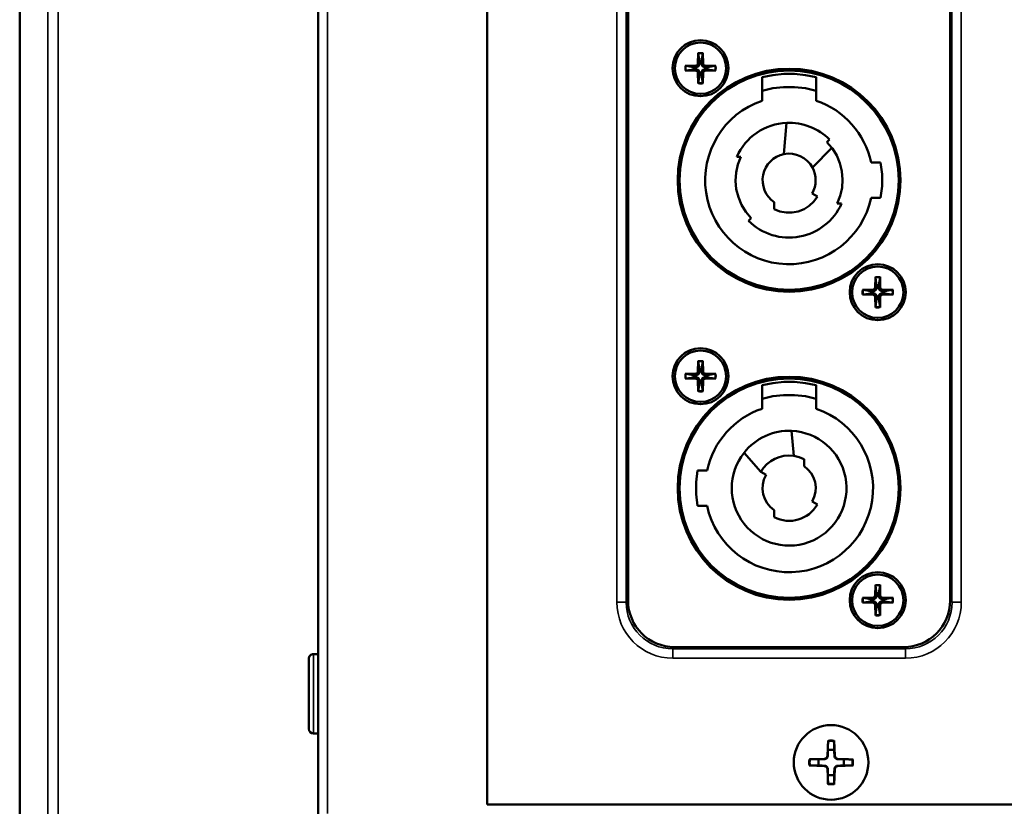
# Model space of a CAD drawing. Units: millimetres. Extents: x 0 to 3364, y 0 to 2376.
# Drawn here: x 2587 to 2692, y 1036 to 1120 of the extents above; entities that cross this region are included whole.
import ezdxf

# ---------------------------------------------------------------- set-up
doc = ezdxf.new("R2010")
doc.units = ezdxf.units.MM
doc.header["$LTSCALE"] = 4
doc.layers.add('Visibile (ISO)', color=7, linetype='Continuous', lineweight=50)
doc.layers.add('Visibile sottile (ISO)', color=7, linetype='Continuous', lineweight=35)

msp = doc.modelspace()

# ---------------------------------------------------------------- linework, layer by layer
at = {"layer": 'Visibile (ISO)'}
for p, q in [((2586.817, 1008.757), (2586.817, 1196.764)), ((2586.839, 1008.779), (2586.839, 1196.743)), ((2618.825, 1170.607), (2618.825, 1034.914)), ((2636.929, 1035.865), (2636.929, 1169.656)), ((2618.817, 1051.974), (2618.817, 1153.548)), ((2652.052, 1147.787), (2652.052, 1057.735)), ((2652.052, 1147.787), (2652.052, 1057.735)), ((2686.598, 1057.735), (2686.598, 1147.787)), ((2686.598, 1057.735), (2686.598, 1147.787)), ((2659.571, 1116.404), (2659.548, 1115.248)), ((2659.574, 1116.312), (2659.702, 1115.503)), ((2659.947, 1115.503), (2660.075, 1116.312)), ((2660.078, 1116.404), (2660.101, 1115.248)), ((2658.181, 1115.014), (2659.338, 1115.037)), ((2659.082, 1114.883), (2658.273, 1115.011)), ((2661.468, 1115.014), (2660.312, 1115.037)), ((2661.376, 1115.011), (2660.567, 1114.883)), ((2658.181, 1114.507), (2659.338, 1114.484)), ((2658.273, 1114.51), (2659.082, 1114.638)), ((2659.571, 1113.117), (2659.548, 1114.274)), ((2659.702, 1114.018), (2659.574, 1113.209)), ((2660.075, 1113.209), (2659.947, 1114.018)), ((2660.078, 1113.117), (2660.101, 1114.274)), ((2661.468, 1114.507), (2660.312, 1114.484)), ((2660.567, 1114.638), (2661.376, 1114.51)), ((2666.429, 1113.789), (2667.577, 1114.033)), ((2667.577, 1114.033), (2668.744, 1114.152)), ((2668.744, 1114.152), (2669.912, 1114.152)), ((2669.912, 1114.152), (2671.079, 1114.033)), ((2671.079, 1114.033), (2672.227, 1113.789)), ((2666.429, 1111.282), (2666.429, 1113.789)), ((2672.227, 1113.789), (2672.227, 1111.28)), ((2667.57, 1112.608), (2666.429, 1112.338)), ((2668.738, 1112.747), (2667.57, 1112.608)), ((2669.918, 1112.747), (2668.738, 1112.747)), ((2671.086, 1112.608), (2669.918, 1112.747)), ((2672.227, 1112.338), (2671.086, 1112.608)), ((2668.765, 1105.552), (2669.062, 1108.905)), ((2673.67, 1107.113), (2673.381, 1106.823)), ((2673.381, 1106.823), (2673.905, 1106.215)), ((2673.905, 1106.215), (2671.821, 1104.131)), ((2673.96, 1106.151), (2673.905, 1106.215)), ((2674.427, 1105.394), (2673.96, 1106.151)), ((2663.834, 1104.433), (2663.643, 1103.57)), ((2663.704, 1105.256), (2664.156, 1105.256)), ((2664.156, 1105.256), (2663.834, 1104.433)), ((2674.77, 1104.578), (2674.427, 1105.394)), ((2674.987, 1103.722), (2674.77, 1104.578)), ((2678.123, 1104.657), (2679.128, 1104.657)), ((2679.128, 1104.657), (2679.286, 1103.399)), ((2663.643, 1103.57), (2663.583, 1102.682)), ((2675.066, 1102.84), (2674.987, 1103.722)), ((2679.286, 1103.399), (2679.286, 1102.128)), ((2663.583, 1102.682), (2663.662, 1101.799)), ((2675.007, 1101.957), (2675.066, 1102.84)), ((2663.662, 1101.799), (2663.88, 1100.943)), ((2671.79, 1101.337), (2672.353, 1101.016)), ((2674.816, 1101.088), (2675.007, 1101.957)), ((2679.286, 1102.128), (2679.128, 1100.864)), ((2663.88, 1100.943), (2664.222, 1100.127)), ((2667.725, 1099.653), (2667.725, 1100.403)), ((2667.725, 1100.403), (2667.728, 1100.403)), ((2671.965, 1100.476), (2671.484, 1100.015)), ((2672.353, 1101.016), (2671.965, 1100.476)), ((2674.493, 1100.265), (2674.816, 1101.088)), ((2674.946, 1100.265), (2674.493, 1100.265)), ((2679.128, 1100.864), (2678.123, 1100.864)), ((2664.222, 1100.127), (2664.689, 1099.376)), ((2664.689, 1099.376), (2665.262, 1098.698)), ((2668.344, 1099.409), (2667.725, 1099.653)), ((2668.995, 1099.284), (2668.344, 1099.409)), ((2669.66, 1099.284), (2668.995, 1099.284)), ((2670.312, 1099.409), (2669.66, 1099.284)), ((2670.925, 1099.653), (2670.312, 1099.409)), ((2671.484, 1100.015), (2670.925, 1099.653)), ((2665.262, 1098.698), (2664.976, 1098.412)), ((2678.571, 1092.404), (2678.548, 1091.248)), ((2678.574, 1092.312), (2678.702, 1091.503)), ((2678.947, 1091.503), (2679.075, 1092.312)), ((2679.078, 1092.404), (2679.101, 1091.248)), ((2677.181, 1091.014), (2678.338, 1091.037)), ((2678.082, 1090.883), (2677.273, 1091.011)), ((2680.468, 1091.014), (2679.312, 1091.037)), ((2680.376, 1091.011), (2679.567, 1090.883)), ((2677.181, 1090.507), (2678.338, 1090.484)), ((2677.273, 1090.51), (2678.082, 1090.638)), ((2678.571, 1089.117), (2678.548, 1090.274)), ((2678.702, 1090.018), (2678.574, 1089.209)), ((2679.075, 1089.209), (2678.947, 1090.018)), ((2679.078, 1089.117), (2679.101, 1090.274)), ((2680.468, 1090.507), (2679.312, 1090.484)), ((2679.567, 1090.638), (2680.376, 1090.51)), ((2659.571, 1083.404), (2659.548, 1082.248)), ((2659.574, 1083.312), (2659.702, 1082.503)), ((2659.947, 1082.503), (2660.075, 1083.312)), ((2660.078, 1083.404), (2660.101, 1082.248)), ((2658.181, 1082.014), (2659.338, 1082.037)), ((2658.181, 1081.507), (2659.338, 1081.484)), ((2659.082, 1081.883), (2658.273, 1082.011)), ((2658.273, 1081.51), (2659.082, 1081.638)), ((2659.571, 1080.117), (2659.548, 1081.274)), ((2660.078, 1080.117), (2660.101, 1081.274)), ((2661.468, 1082.014), (2660.312, 1082.037)), ((2661.468, 1081.507), (2660.312, 1081.484)), ((2661.376, 1082.011), (2660.567, 1081.883)), ((2660.567, 1081.638), (2661.376, 1081.51)), ((2659.702, 1081.018), (2659.574, 1080.209)), ((2660.075, 1080.209), (2659.947, 1081.018)), ((2666.429, 1080.789), (2667.577, 1081.033)), ((2666.429, 1078.282), (2666.429, 1080.789)), ((2667.577, 1081.033), (2668.744, 1081.152)), ((2668.744, 1081.152), (2669.912, 1081.152)), ((2669.912, 1081.152), (2671.079, 1081.033)), ((2671.079, 1081.033), (2672.227, 1080.789)), ((2672.227, 1080.789), (2672.227, 1078.28)), ((2667.57, 1079.608), (2666.429, 1079.338)), ((2668.738, 1079.747), (2667.57, 1079.608)), ((2669.918, 1079.747), (2668.738, 1079.747)), ((2671.086, 1079.608), (2669.918, 1079.747)), ((2672.227, 1079.338), (2671.086, 1079.608)), ((2669.595, 1075.905), (2669.823, 1073.225)), ((2666.294, 1071.511), (2664.494, 1073.567)), ((2670.925, 1072.874), (2670.925, 1072.119)), ((2659.345, 1070.4), (2659.51, 1071.66)), ((2659.51, 1071.66), (2660.527, 1071.66)), ((2666.857, 1071.186), (2666.294, 1071.511)), ((2659.345, 1069.121), (2659.345, 1070.4)), ((2659.51, 1067.861), (2659.345, 1069.121)), ((2660.527, 1067.861), (2659.51, 1067.861)), ((2671.793, 1068.336), (2672.356, 1068.011)), ((2667.725, 1066.648), (2667.725, 1067.402)), ((2678.571, 1059.404), (2678.548, 1058.248)), ((2678.574, 1059.312), (2678.702, 1058.503)), ((2678.947, 1058.503), (2679.075, 1059.312)), ((2679.078, 1059.404), (2679.101, 1058.248)), ((2677.181, 1058.014), (2678.338, 1058.037)), ((2678.082, 1057.883), (2677.273, 1058.011)), ((2680.468, 1058.014), (2679.312, 1058.037)), ((2680.376, 1058.011), (2679.567, 1057.883)), ((2677.181, 1057.507), (2678.338, 1057.484)), ((2677.273, 1057.51), (2678.082, 1057.638)), ((2678.571, 1056.117), (2678.548, 1057.274)), ((2678.702, 1057.018), (2678.574, 1056.209)), ((2679.075, 1056.209), (2678.947, 1057.018)), ((2679.078, 1056.117), (2679.101, 1057.274)), ((2680.468, 1057.507), (2679.312, 1057.484)), ((2679.567, 1057.638), (2680.376, 1057.51)), ((2657.049, 1052.738), (2681.601, 1052.738)), ((2657.049, 1052.738), (2681.601, 1052.738)), ((2618.325, 1051.974), (2618.825, 1051.974)), ((2617.825, 1043.974), (2617.825, 1051.474)), ((2618.325, 1043.474), (2618.825, 1043.474)), ((2618.817, 1029.849), (2618.817, 1043.474)), ((2673.5, 1042.739), (2673.431, 1041.082)), ((2674.153, 1042.739), (2674.219, 1041.081)), ((2671.465, 1040.055), (2673.123, 1039.986)), ((2671.466, 1040.708), (2673.123, 1040.774)), ((2676.184, 1040.052), (2674.526, 1039.985)), ((2676.184, 1040.705), (2674.527, 1040.773)), ((2673.497, 1038.021), (2673.43, 1039.678)), ((2674.15, 1038.02), (2674.218, 1039.677)), ((2840.91, 1035.865), (2636.929, 1035.865))]:
    msp.add_line(p, q, dxfattribs=at)
for centre, radius in [((2659.825, 1114.761), 3), ((2659.825, 1114.761), 3), ((2659.825, 1114.761), 2.75), ((2669.325, 1102.761), 11.948), ((2669.325, 1102.761), 11.948), ((2669.325, 1102.761), 11.75), ((2678.825, 1090.761), 3), ((2678.825, 1090.761), 3), ((2678.825, 1090.761), 2.75), ((2659.825, 1081.761), 3), ((2659.825, 1081.761), 3), ((2659.825, 1081.761), 2.75), ((2669.325, 1069.761), 11.948), ((2669.325, 1069.761), 11.948), ((2669.325, 1069.761), 11.75), ((2678.825, 1057.761), 3), ((2678.825, 1057.761), 3), ((2678.825, 1057.761), 2.75), ((2673.825, 1040.38), 4)]:
    msp.add_circle(centre, radius, dxfattribs=at)
for centre, radius, start, end in [((2659.334, 1115.252), 0.215, 271.13223, 358.86774), ((2659.825, 1114.761), 0.752, 80.60782, 99.39215), ((2660.316, 1115.252), 0.215, 181.13223, 268.86774), ((2659.825, 1114.761), 0.752, 170.60782, 189.39215), ((2659.334, 1114.269), 0.215, 1.13223, 88.86774), ((2659.825, 1114.761), 0.752, 260.60782, 279.39215), ((2660.316, 1114.269), 0.215, 91.13223, 178.86774), ((2659.825, 1114.761), 0.752, 350.60782, 9.39215), ((2669.325, 1102.761), 9, 108.76777, 347.8372), ((2669.325, 1102.761), 9, 12.16277, 71.18816), ((2669.325, 1102.761), 6.15, 92.44831, 156.06266), ((2669.325, 1102.761), 6.15, 45.04384, 92.44831), ((2669.325, 1102.761), 2.847, 101.33759, 235.88384), ((2669.325, 1102.761), 2.847, 28.76161, 101.33759), ((2669.325, 1102.761), 2.847, 329.991, 28.76161), ((2669.325, 1102.761), 6.15, 224.99994, 336.06109), ((2678.825, 1090.761), 0.752, 170.60782, 189.39215), ((2678.334, 1091.252), 0.215, 271.13223, 358.86774), ((2678.825, 1090.761), 0.752, 80.60782, 99.39215), ((2679.316, 1091.252), 0.215, 181.13223, 268.86774), ((2678.825, 1090.761), 0.752, 350.60782, 9.39215), ((2678.334, 1090.269), 0.215, 1.13223, 88.86774), ((2678.825, 1090.761), 0.752, 260.60782, 279.39215), ((2679.316, 1090.269), 0.215, 91.13223, 178.86774), ((2659.334, 1082.252), 0.215, 271.13223, 358.86774), ((2659.825, 1081.761), 0.752, 80.60782, 99.39215), ((2660.316, 1082.252), 0.215, 181.13223, 268.86774), ((2659.825, 1081.761), 0.752, 170.60782, 189.39215), ((2659.334, 1081.269), 0.215, 1.13223, 88.86774), ((2660.316, 1081.269), 0.215, 91.13223, 178.86774), ((2659.825, 1081.761), 0.752, 350.60782, 9.39215), ((2659.825, 1081.761), 0.752, 260.60782, 279.39215), ((2669.325, 1069.761), 9, 108.76777, 167.81577), ((2669.325, 1069.761), 9, 192.18453, 71.18816), ((2669.325, 1069.761), 6.15, 141.76273, 87.47729), ((2669.325, 1069.761), 6.15, 87.47729, 141.76273), ((2669.325, 1069.761), 3.5, 81.82228, 149.99999), ((2669.325, 1069.761), 3.5, 62.79709, 81.82228), ((2669.325, 1069.761), 2.85, 329.99999, 55.84707), ((2669.325, 1069.761), 2.85, 149.99999, 235.84707), ((2669.325, 1069.761), 3.5, 242.79709, 329.99999), ((2678.334, 1058.252), 0.215, 271.13223, 358.86774), ((2678.825, 1057.761), 0.752, 80.60782, 99.39215), ((2679.316, 1058.252), 0.215, 181.13223, 268.86774), ((2678.825, 1057.761), 0.752, 170.60782, 189.39215), ((2678.334, 1057.269), 0.215, 1.13223, 88.86774), ((2678.825, 1057.761), 0.752, 260.60782, 279.39215), ((2679.316, 1057.269), 0.215, 91.13223, 178.86774), ((2678.825, 1057.761), 0.752, 350.60782, 9.39215), ((2618.325, 1051.474), 0.5, 89.99999, 179.99999), ((2618.325, 1043.974), 0.5, 179.99999, 269.99999), ((2673.11, 1041.095), 0.321, 272.29512, 357.63154), ((2673.825, 1040.38), 1.366, 75.71917, 104.2075), ((2674.54, 1041.094), 0.321, 182.29512, 267.63154), ((2673.825, 1040.38), 1.366, 165.71917, 194.2075), ((2673.825, 1040.38), 1.366, 345.71917, 14.2075), ((2673.109, 1039.665), 0.321, 2.29512, 87.63154), ((2673.825, 1040.38), 1.366, 255.71917, 284.2075), ((2674.539, 1039.664), 0.321, 92.29512, 177.63154)]:
    msp.add_arc(centre, radius, start, end, dxfattribs=at)
for centre, major_axis in [((2657.055, 1057.741), (-3.54, -3.54)), ((2657.055, 1057.741), (-3.54, -3.54)), ((2681.595, 1057.741), (3.54, -3.54)), ((2681.595, 1057.741), (3.54, -3.54))]:
    msp.add_ellipse(centre, major_axis=major_axis, ratio=0.9987828, start_param=5.4983961, end_param=7.0679745, dxfattribs=at)
for points, knots in [([(2659.574, 1116.312), (2659.573, 1116.317), (2659.573, 1116.324), (2659.572, 1116.34), (2659.571, 1116.353), (2659.571, 1116.376), (2659.571, 1116.391), (2659.571, 1116.404)], [0.034954868, 0.034954868, 0.034954868, 0.034954868, 0.038019728, 0.038019728, 0.041814355, 0.041814355, 0.045660176, 0.045660176, 0.045660176, 0.045660176]), ([(2660.078, 1116.404), (2660.079, 1116.391), (2660.079, 1116.376), (2660.078, 1116.353), (2660.078, 1116.34), (2660.077, 1116.324), (2660.076, 1116.317), (2660.075, 1116.312)], [0.015311501, 0.015311501, 0.015311501, 0.015311501, 0.019157322, 0.019157322, 0.022951949, 0.022951949, 0.026016809, 0.026016809, 0.026016809, 0.026016809]), ([(2658.181, 1115.014), (2658.194, 1115.015), (2658.209, 1115.015), (2658.232, 1115.014), (2658.245, 1115.014), (2658.261, 1115.013), (2658.268, 1115.012), (2658.273, 1115.011)], [0.015311501, 0.015311501, 0.015311501, 0.015311501, 0.019157322, 0.019157322, 0.022951949, 0.022951949, 0.026016809, 0.026016809, 0.026016809, 0.026016809]), ([(2659.709, 1115.244), (2659.71, 1115.204), (2659.704, 1115.163), (2659.685, 1115.101), (2659.673, 1115.074), (2659.643, 1115.024), (2659.625, 1115), (2659.585, 1114.96), (2659.561, 1114.942), (2659.511, 1114.912), (2659.484, 1114.901), (2659.423, 1114.882), (2659.381, 1114.876), (2659.341, 1114.877)], [0.167227937, 0.167227937, 0.167227937, 0.167227937, 0.179801413, 0.179801413, 0.188242798, 0.188242798, 0.196684183, 0.196684183, 0.205125568, 0.205125568, 0.213566953, 0.213566953, 0.226140429, 0.226140429, 0.226140429, 0.226140429]), ([(2660.308, 1114.877), (2660.268, 1114.876), (2660.227, 1114.882), (2660.165, 1114.901), (2660.138, 1114.912), (2660.088, 1114.942), (2660.064, 1114.96), (2660.025, 1115), (2660.006, 1115.024), (2659.976, 1115.074), (2659.965, 1115.101), (2659.946, 1115.163), (2659.94, 1115.204), (2659.941, 1115.244)], [0.167227937, 0.167227937, 0.167227937, 0.167227937, 0.179801413, 0.179801413, 0.188242798, 0.188242798, 0.196684183, 0.196684183, 0.205125568, 0.205125568, 0.213566953, 0.213566953, 0.226140429, 0.226140429, 0.226140429, 0.226140429]), ([(2661.376, 1115.011), (2661.381, 1115.012), (2661.388, 1115.013), (2661.404, 1115.014), (2661.417, 1115.014), (2661.44, 1115.015), (2661.456, 1115.015), (2661.468, 1115.014)], [0.034954868, 0.034954868, 0.034954868, 0.034954868, 0.038019728, 0.038019728, 0.041814355, 0.041814355, 0.045660176, 0.045660176, 0.045660176, 0.045660176]), ([(2658.273, 1114.51), (2658.268, 1114.509), (2658.261, 1114.509), (2658.245, 1114.507), (2658.232, 1114.507), (2658.209, 1114.507), (2658.194, 1114.507), (2658.181, 1114.507)], [0.034954868, 0.034954868, 0.034954868, 0.034954868, 0.038019728, 0.038019728, 0.041814355, 0.041814355, 0.045660176, 0.045660176, 0.045660176, 0.045660176]), ([(2659.341, 1114.645), (2659.381, 1114.646), (2659.423, 1114.64), (2659.484, 1114.621), (2659.511, 1114.609), (2659.561, 1114.579), (2659.585, 1114.561), (2659.625, 1114.521), (2659.643, 1114.497), (2659.673, 1114.447), (2659.685, 1114.42), (2659.704, 1114.359), (2659.71, 1114.317), (2659.709, 1114.277)], [0.167227937, 0.167227937, 0.167227937, 0.167227937, 0.179801413, 0.179801413, 0.188242798, 0.188242798, 0.196684183, 0.196684183, 0.205125568, 0.205125568, 0.213566953, 0.213566953, 0.226140429, 0.226140429, 0.226140429, 0.226140429]), ([(2659.941, 1114.277), (2659.94, 1114.317), (2659.946, 1114.359), (2659.965, 1114.42), (2659.976, 1114.447), (2660.006, 1114.497), (2660.025, 1114.521), (2660.064, 1114.561), (2660.088, 1114.579), (2660.138, 1114.609), (2660.165, 1114.621), (2660.227, 1114.64), (2660.268, 1114.646), (2660.308, 1114.645)], [0.167227937, 0.167227937, 0.167227937, 0.167227937, 0.179801413, 0.179801413, 0.188242798, 0.188242798, 0.196684183, 0.196684183, 0.205125568, 0.205125568, 0.213566953, 0.213566953, 0.226140429, 0.226140429, 0.226140429, 0.226140429]), ([(2661.468, 1114.507), (2661.456, 1114.507), (2661.44, 1114.507), (2661.417, 1114.507), (2661.404, 1114.507), (2661.388, 1114.509), (2661.381, 1114.509), (2661.376, 1114.51)], [0.015311501, 0.015311501, 0.015311501, 0.015311501, 0.019157322, 0.019157322, 0.022951949, 0.022951949, 0.026016809, 0.026016809, 0.026016809, 0.026016809]), ([(2659.571, 1113.117), (2659.571, 1113.13), (2659.571, 1113.145), (2659.571, 1113.168), (2659.572, 1113.181), (2659.573, 1113.197), (2659.573, 1113.204), (2659.574, 1113.209)], [0.015311501, 0.015311501, 0.015311501, 0.015311501, 0.019157322, 0.019157322, 0.022951949, 0.022951949, 0.026016809, 0.026016809, 0.026016809, 0.026016809]), ([(2660.075, 1113.209), (2660.076, 1113.204), (2660.077, 1113.197), (2660.078, 1113.181), (2660.078, 1113.168), (2660.079, 1113.145), (2660.079, 1113.13), (2660.078, 1113.117)], [0.034954868, 0.034954868, 0.034954868, 0.034954868, 0.038019728, 0.038019728, 0.041814355, 0.041814355, 0.045660176, 0.045660176, 0.045660176, 0.045660176]), ([(2678.574, 1092.312), (2678.573, 1092.317), (2678.573, 1092.324), (2678.572, 1092.34), (2678.571, 1092.353), (2678.571, 1092.376), (2678.571, 1092.391), (2678.571, 1092.404)], [0.034954868, 0.034954868, 0.034954868, 0.034954868, 0.038019728, 0.038019728, 0.041814355, 0.041814355, 0.045660176, 0.045660176, 0.045660176, 0.045660176]), ([(2679.078, 1092.404), (2679.079, 1092.391), (2679.079, 1092.376), (2679.078, 1092.353), (2679.078, 1092.34), (2679.077, 1092.324), (2679.076, 1092.317), (2679.075, 1092.312)], [0.015311501, 0.015311501, 0.015311501, 0.015311501, 0.019157322, 0.019157322, 0.022951949, 0.022951949, 0.026016809, 0.026016809, 0.026016809, 0.026016809]), ([(2677.181, 1091.014), (2677.194, 1091.015), (2677.209, 1091.015), (2677.232, 1091.014), (2677.245, 1091.014), (2677.261, 1091.013), (2677.268, 1091.012), (2677.273, 1091.011)], [0.015311501, 0.015311501, 0.015311501, 0.015311501, 0.019157322, 0.019157322, 0.022951949, 0.022951949, 0.026016809, 0.026016809, 0.026016809, 0.026016809]), ([(2678.709, 1091.244), (2678.71, 1091.204), (2678.704, 1091.163), (2678.685, 1091.101), (2678.673, 1091.074), (2678.643, 1091.024), (2678.625, 1091), (2678.585, 1090.96), (2678.561, 1090.942), (2678.511, 1090.912), (2678.484, 1090.901), (2678.423, 1090.882), (2678.381, 1090.876), (2678.341, 1090.877)], [0.167227937, 0.167227937, 0.167227937, 0.167227937, 0.179801413, 0.179801413, 0.188242798, 0.188242798, 0.196684183, 0.196684183, 0.205125568, 0.205125568, 0.213566953, 0.213566953, 0.226140429, 0.226140429, 0.226140429, 0.226140429]), ([(2679.308, 1090.877), (2679.268, 1090.876), (2679.227, 1090.882), (2679.165, 1090.901), (2679.138, 1090.912), (2679.088, 1090.942), (2679.064, 1090.96), (2679.025, 1091), (2679.006, 1091.024), (2678.976, 1091.074), (2678.965, 1091.101), (2678.946, 1091.163), (2678.94, 1091.204), (2678.941, 1091.244)], [0.167227937, 0.167227937, 0.167227937, 0.167227937, 0.179801413, 0.179801413, 0.188242798, 0.188242798, 0.196684183, 0.196684183, 0.205125568, 0.205125568, 0.213566953, 0.213566953, 0.226140429, 0.226140429, 0.226140429, 0.226140429]), ([(2680.376, 1091.011), (2680.381, 1091.012), (2680.388, 1091.013), (2680.404, 1091.014), (2680.417, 1091.014), (2680.44, 1091.015), (2680.456, 1091.015), (2680.468, 1091.014)], [0.034954868, 0.034954868, 0.034954868, 0.034954868, 0.038019728, 0.038019728, 0.041814355, 0.041814355, 0.045660176, 0.045660176, 0.045660176, 0.045660176]), ([(2677.273, 1090.51), (2677.268, 1090.509), (2677.261, 1090.509), (2677.245, 1090.507), (2677.232, 1090.507), (2677.209, 1090.507), (2677.194, 1090.507), (2677.181, 1090.507)], [0.034954868, 0.034954868, 0.034954868, 0.034954868, 0.038019728, 0.038019728, 0.041814355, 0.041814355, 0.045660176, 0.045660176, 0.045660176, 0.045660176]), ([(2678.341, 1090.645), (2678.381, 1090.646), (2678.423, 1090.64), (2678.484, 1090.621), (2678.511, 1090.609), (2678.561, 1090.579), (2678.585, 1090.561), (2678.625, 1090.521), (2678.643, 1090.497), (2678.673, 1090.447), (2678.685, 1090.42), (2678.704, 1090.359), (2678.71, 1090.317), (2678.709, 1090.277)], [0.167227937, 0.167227937, 0.167227937, 0.167227937, 0.179801413, 0.179801413, 0.188242798, 0.188242798, 0.196684183, 0.196684183, 0.205125568, 0.205125568, 0.213566953, 0.213566953, 0.226140429, 0.226140429, 0.226140429, 0.226140429]), ([(2678.941, 1090.277), (2678.94, 1090.317), (2678.946, 1090.359), (2678.965, 1090.42), (2678.976, 1090.447), (2679.006, 1090.497), (2679.025, 1090.521), (2679.064, 1090.561), (2679.088, 1090.579), (2679.138, 1090.609), (2679.165, 1090.621), (2679.227, 1090.64), (2679.268, 1090.646), (2679.308, 1090.645)], [0.167227937, 0.167227937, 0.167227937, 0.167227937, 0.179801413, 0.179801413, 0.188242798, 0.188242798, 0.196684183, 0.196684183, 0.205125568, 0.205125568, 0.213566953, 0.213566953, 0.226140429, 0.226140429, 0.226140429, 0.226140429]), ([(2680.468, 1090.507), (2680.456, 1090.507), (2680.44, 1090.507), (2680.417, 1090.507), (2680.404, 1090.507), (2680.388, 1090.509), (2680.381, 1090.509), (2680.376, 1090.51)], [0.015311501, 0.015311501, 0.015311501, 0.015311501, 0.019157322, 0.019157322, 0.022951949, 0.022951949, 0.026016809, 0.026016809, 0.026016809, 0.026016809]), ([(2678.571, 1089.117), (2678.571, 1089.13), (2678.571, 1089.145), (2678.571, 1089.168), (2678.572, 1089.181), (2678.573, 1089.197), (2678.573, 1089.204), (2678.574, 1089.209)], [0.015311501, 0.015311501, 0.015311501, 0.015311501, 0.019157322, 0.019157322, 0.022951949, 0.022951949, 0.026016809, 0.026016809, 0.026016809, 0.026016809]), ([(2679.075, 1089.209), (2679.076, 1089.204), (2679.077, 1089.197), (2679.078, 1089.181), (2679.078, 1089.168), (2679.079, 1089.145), (2679.079, 1089.13), (2679.078, 1089.117)], [0.034954868, 0.034954868, 0.034954868, 0.034954868, 0.038019728, 0.038019728, 0.041814355, 0.041814355, 0.045660176, 0.045660176, 0.045660176, 0.045660176]), ([(2659.574, 1083.312), (2659.573, 1083.317), (2659.573, 1083.324), (2659.572, 1083.34), (2659.571, 1083.353), (2659.571, 1083.376), (2659.571, 1083.391), (2659.571, 1083.404)], [0.034954868, 0.034954868, 0.034954868, 0.034954868, 0.038019728, 0.038019728, 0.041814355, 0.041814355, 0.045660176, 0.045660176, 0.045660176, 0.045660176]), ([(2660.078, 1083.404), (2660.079, 1083.391), (2660.079, 1083.376), (2660.078, 1083.353), (2660.078, 1083.34), (2660.077, 1083.324), (2660.076, 1083.317), (2660.075, 1083.312)], [0.015311501, 0.015311501, 0.015311501, 0.015311501, 0.019157322, 0.019157322, 0.022951949, 0.022951949, 0.026016809, 0.026016809, 0.026016809, 0.026016809]), ([(2659.709, 1082.244), (2659.71, 1082.204), (2659.704, 1082.163), (2659.685, 1082.101), (2659.673, 1082.074), (2659.643, 1082.024), (2659.625, 1082), (2659.585, 1081.96), (2659.561, 1081.942), (2659.511, 1081.912), (2659.484, 1081.901), (2659.423, 1081.882), (2659.381, 1081.876), (2659.341, 1081.877)], [0.167227937, 0.167227937, 0.167227937, 0.167227937, 0.179801413, 0.179801413, 0.188242798, 0.188242798, 0.196684183, 0.196684183, 0.205125568, 0.205125568, 0.213566953, 0.213566953, 0.226140429, 0.226140429, 0.226140429, 0.226140429]), ([(2660.308, 1081.877), (2660.268, 1081.876), (2660.227, 1081.882), (2660.165, 1081.901), (2660.138, 1081.912), (2660.088, 1081.942), (2660.064, 1081.96), (2660.025, 1082), (2660.006, 1082.024), (2659.976, 1082.074), (2659.965, 1082.101), (2659.946, 1082.163), (2659.94, 1082.204), (2659.941, 1082.244)], [0.167227937, 0.167227937, 0.167227937, 0.167227937, 0.179801413, 0.179801413, 0.188242798, 0.188242798, 0.196684183, 0.196684183, 0.205125568, 0.205125568, 0.213566953, 0.213566953, 0.226140429, 0.226140429, 0.226140429, 0.226140429]), ([(2658.181, 1082.014), (2658.194, 1082.015), (2658.209, 1082.015), (2658.232, 1082.014), (2658.245, 1082.014), (2658.261, 1082.013), (2658.268, 1082.012), (2658.273, 1082.011)], [0.015311501, 0.015311501, 0.015311501, 0.015311501, 0.019157322, 0.019157322, 0.022951949, 0.022951949, 0.026016809, 0.026016809, 0.026016809, 0.026016809]), ([(2658.273, 1081.51), (2658.268, 1081.509), (2658.261, 1081.509), (2658.245, 1081.507), (2658.232, 1081.507), (2658.209, 1081.507), (2658.194, 1081.507), (2658.181, 1081.507)], [0.034954868, 0.034954868, 0.034954868, 0.034954868, 0.038019728, 0.038019728, 0.041814355, 0.041814355, 0.045660176, 0.045660176, 0.045660176, 0.045660176]), ([(2659.341, 1081.645), (2659.381, 1081.646), (2659.423, 1081.64), (2659.484, 1081.621), (2659.511, 1081.609), (2659.561, 1081.579), (2659.585, 1081.561), (2659.625, 1081.521), (2659.643, 1081.497), (2659.673, 1081.447), (2659.685, 1081.42), (2659.704, 1081.359), (2659.71, 1081.317), (2659.709, 1081.277)], [0.167227937, 0.167227937, 0.167227937, 0.167227937, 0.179801413, 0.179801413, 0.188242798, 0.188242798, 0.196684183, 0.196684183, 0.205125568, 0.205125568, 0.213566953, 0.213566953, 0.226140429, 0.226140429, 0.226140429, 0.226140429]), ([(2659.941, 1081.277), (2659.94, 1081.317), (2659.946, 1081.359), (2659.965, 1081.42), (2659.976, 1081.447), (2660.006, 1081.497), (2660.025, 1081.521), (2660.064, 1081.561), (2660.088, 1081.579), (2660.138, 1081.609), (2660.165, 1081.621), (2660.227, 1081.64), (2660.268, 1081.646), (2660.308, 1081.645)], [0.167227937, 0.167227937, 0.167227937, 0.167227937, 0.179801413, 0.179801413, 0.188242798, 0.188242798, 0.196684183, 0.196684183, 0.205125568, 0.205125568, 0.213566953, 0.213566953, 0.226140429, 0.226140429, 0.226140429, 0.226140429]), ([(2661.376, 1082.011), (2661.381, 1082.012), (2661.388, 1082.013), (2661.404, 1082.014), (2661.417, 1082.014), (2661.44, 1082.015), (2661.456, 1082.015), (2661.468, 1082.014)], [0.034954868, 0.034954868, 0.034954868, 0.034954868, 0.038019728, 0.038019728, 0.041814355, 0.041814355, 0.045660176, 0.045660176, 0.045660176, 0.045660176]), ([(2661.468, 1081.507), (2661.456, 1081.507), (2661.44, 1081.507), (2661.417, 1081.507), (2661.404, 1081.507), (2661.388, 1081.509), (2661.381, 1081.509), (2661.376, 1081.51)], [0.015311501, 0.015311501, 0.015311501, 0.015311501, 0.019157322, 0.019157322, 0.022951949, 0.022951949, 0.026016809, 0.026016809, 0.026016809, 0.026016809]), ([(2659.571, 1080.117), (2659.571, 1080.13), (2659.571, 1080.145), (2659.571, 1080.168), (2659.572, 1080.181), (2659.573, 1080.197), (2659.573, 1080.204), (2659.574, 1080.209)], [0.015311501, 0.015311501, 0.015311501, 0.015311501, 0.019157322, 0.019157322, 0.022951949, 0.022951949, 0.026016809, 0.026016809, 0.026016809, 0.026016809]), ([(2660.075, 1080.209), (2660.076, 1080.204), (2660.077, 1080.197), (2660.078, 1080.181), (2660.078, 1080.168), (2660.079, 1080.145), (2660.079, 1080.13), (2660.078, 1080.117)], [0.034954868, 0.034954868, 0.034954868, 0.034954868, 0.038019728, 0.038019728, 0.041814355, 0.041814355, 0.045660176, 0.045660176, 0.045660176, 0.045660176]), ([(2678.574, 1059.312), (2678.573, 1059.317), (2678.573, 1059.324), (2678.572, 1059.34), (2678.571, 1059.353), (2678.571, 1059.376), (2678.571, 1059.391), (2678.571, 1059.404)], [0.034954868, 0.034954868, 0.034954868, 0.034954868, 0.038019728, 0.038019728, 0.041814355, 0.041814355, 0.045660176, 0.045660176, 0.045660176, 0.045660176]), ([(2679.078, 1059.404), (2679.079, 1059.391), (2679.079, 1059.376), (2679.078, 1059.353), (2679.078, 1059.34), (2679.077, 1059.324), (2679.076, 1059.317), (2679.075, 1059.312)], [0.015311501, 0.015311501, 0.015311501, 0.015311501, 0.019157322, 0.019157322, 0.022951949, 0.022951949, 0.026016809, 0.026016809, 0.026016809, 0.026016809]), ([(2677.181, 1058.014), (2677.194, 1058.015), (2677.209, 1058.015), (2677.232, 1058.014), (2677.245, 1058.014), (2677.261, 1058.013), (2677.268, 1058.012), (2677.273, 1058.011)], [0.015311501, 0.015311501, 0.015311501, 0.015311501, 0.019157322, 0.019157322, 0.022951949, 0.022951949, 0.026016809, 0.026016809, 0.026016809, 0.026016809]), ([(2678.709, 1058.244), (2678.71, 1058.204), (2678.704, 1058.163), (2678.685, 1058.101), (2678.673, 1058.074), (2678.643, 1058.024), (2678.625, 1058), (2678.585, 1057.96), (2678.561, 1057.942), (2678.511, 1057.912), (2678.484, 1057.901), (2678.423, 1057.882), (2678.381, 1057.876), (2678.341, 1057.877)], [0.167227937, 0.167227937, 0.167227937, 0.167227937, 0.179801413, 0.179801413, 0.188242798, 0.188242798, 0.196684183, 0.196684183, 0.205125568, 0.205125568, 0.213566953, 0.213566953, 0.226140429, 0.226140429, 0.226140429, 0.226140429]), ([(2679.308, 1057.877), (2679.268, 1057.876), (2679.227, 1057.882), (2679.165, 1057.901), (2679.138, 1057.912), (2679.088, 1057.942), (2679.064, 1057.96), (2679.025, 1058), (2679.006, 1058.024), (2678.976, 1058.074), (2678.965, 1058.101), (2678.946, 1058.163), (2678.94, 1058.204), (2678.941, 1058.244)], [0.167227937, 0.167227937, 0.167227937, 0.167227937, 0.179801413, 0.179801413, 0.188242798, 0.188242798, 0.196684183, 0.196684183, 0.205125568, 0.205125568, 0.213566953, 0.213566953, 0.226140429, 0.226140429, 0.226140429, 0.226140429]), ([(2680.376, 1058.011), (2680.381, 1058.012), (2680.388, 1058.013), (2680.404, 1058.014), (2680.417, 1058.014), (2680.44, 1058.015), (2680.456, 1058.015), (2680.468, 1058.014)], [0.034954868, 0.034954868, 0.034954868, 0.034954868, 0.038019728, 0.038019728, 0.041814355, 0.041814355, 0.045660176, 0.045660176, 0.045660176, 0.045660176]), ([(2677.273, 1057.51), (2677.268, 1057.509), (2677.261, 1057.509), (2677.245, 1057.507), (2677.232, 1057.507), (2677.209, 1057.507), (2677.194, 1057.507), (2677.181, 1057.507)], [0.034954868, 0.034954868, 0.034954868, 0.034954868, 0.038019728, 0.038019728, 0.041814355, 0.041814355, 0.045660176, 0.045660176, 0.045660176, 0.045660176]), ([(2678.341, 1057.645), (2678.381, 1057.646), (2678.423, 1057.64), (2678.484, 1057.621), (2678.511, 1057.609), (2678.561, 1057.579), (2678.585, 1057.561), (2678.625, 1057.521), (2678.643, 1057.497), (2678.673, 1057.447), (2678.685, 1057.42), (2678.704, 1057.359), (2678.71, 1057.317), (2678.709, 1057.277)], [0.167227937, 0.167227937, 0.167227937, 0.167227937, 0.179801413, 0.179801413, 0.188242798, 0.188242798, 0.196684183, 0.196684183, 0.205125568, 0.205125568, 0.213566953, 0.213566953, 0.226140429, 0.226140429, 0.226140429, 0.226140429]), ([(2678.941, 1057.277), (2678.94, 1057.317), (2678.946, 1057.359), (2678.965, 1057.42), (2678.976, 1057.447), (2679.006, 1057.497), (2679.025, 1057.521), (2679.064, 1057.561), (2679.088, 1057.579), (2679.138, 1057.609), (2679.165, 1057.621), (2679.227, 1057.64), (2679.268, 1057.646), (2679.308, 1057.645)], [0.167227937, 0.167227937, 0.167227937, 0.167227937, 0.179801413, 0.179801413, 0.188242798, 0.188242798, 0.196684183, 0.196684183, 0.205125568, 0.205125568, 0.213566953, 0.213566953, 0.226140429, 0.226140429, 0.226140429, 0.226140429]), ([(2680.468, 1057.507), (2680.456, 1057.507), (2680.44, 1057.507), (2680.417, 1057.507), (2680.404, 1057.507), (2680.388, 1057.509), (2680.381, 1057.509), (2680.376, 1057.51)], [0.015311501, 0.015311501, 0.015311501, 0.015311501, 0.019157322, 0.019157322, 0.022951949, 0.022951949, 0.026016809, 0.026016809, 0.026016809, 0.026016809]), ([(2678.571, 1056.117), (2678.571, 1056.13), (2678.571, 1056.145), (2678.571, 1056.168), (2678.572, 1056.181), (2678.573, 1056.197), (2678.573, 1056.204), (2678.574, 1056.209)], [0.015311501, 0.015311501, 0.015311501, 0.015311501, 0.019157322, 0.019157322, 0.022951949, 0.022951949, 0.026016809, 0.026016809, 0.026016809, 0.026016809]), ([(2679.075, 1056.209), (2679.076, 1056.204), (2679.077, 1056.197), (2679.078, 1056.181), (2679.078, 1056.168), (2679.079, 1056.145), (2679.079, 1056.13), (2679.078, 1056.117)], [0.034954868, 0.034954868, 0.034954868, 0.034954868, 0.038019728, 0.038019728, 0.041814355, 0.041814355, 0.045660176, 0.045660176, 0.045660176, 0.045660176]), ([(2673.496, 1042.619), (2673.496, 1042.625), (2673.496, 1042.635), (2673.497, 1042.656), (2673.497, 1042.672), (2673.498, 1042.703), (2673.499, 1042.722), (2673.5, 1042.739)], [0.045199036, 0.045199036, 0.045199036, 0.045199036, 0.049168041, 0.049168041, 0.054114883, 0.054114883, 0.059107273, 0.059107273, 0.059107273, 0.059107273]), ([(2674.153, 1042.739), (2674.153, 1042.722), (2674.154, 1042.702), (2674.155, 1042.672), (2674.156, 1042.655), (2674.156, 1042.634), (2674.156, 1042.625), (2674.156, 1042.619)], [0.019718957, 0.019718957, 0.019718957, 0.019718957, 0.024711347, 0.024711347, 0.02965819, 0.02965819, 0.033627194, 0.033627194, 0.033627194, 0.033627194]), ([(2673.469, 1041.08), (2673.468, 1041.059), (2673.466, 1041.039), (2673.455, 1040.988), (2673.444, 1040.955), (2673.411, 1040.893), (2673.389, 1040.864), (2673.341, 1040.816), (2673.312, 1040.794), (2673.25, 1040.761), (2673.217, 1040.75), (2673.166, 1040.739), (2673.146, 1040.737), (2673.125, 1040.736)], [0.159562945, 0.159562945, 0.159562945, 0.159562945, 0.166101018, 0.166101018, 0.176221843, 0.176221843, 0.186342668, 0.186342668, 0.196463492, 0.196463492, 0.206584317, 0.206584317, 0.21312239, 0.21312239, 0.21312239, 0.21312239]), ([(2674.525, 1040.735), (2674.504, 1040.736), (2674.484, 1040.739), (2674.433, 1040.749), (2674.4, 1040.761), (2674.338, 1040.794), (2674.309, 1040.816), (2674.261, 1040.863), (2674.239, 1040.892), (2674.206, 1040.955), (2674.195, 1040.988), (2674.184, 1041.038), (2674.182, 1041.059), (2674.181, 1041.08)], [0.159562945, 0.159562945, 0.159562945, 0.159562945, 0.166101018, 0.166101018, 0.176221843, 0.176221843, 0.186342668, 0.186342668, 0.196463492, 0.196463492, 0.206584317, 0.206584317, 0.21312239, 0.21312239, 0.21312239, 0.21312239]), ([(2671.585, 1040.051), (2671.579, 1040.051), (2671.57, 1040.051), (2671.549, 1040.052), (2671.532, 1040.052), (2671.502, 1040.053), (2671.482, 1040.054), (2671.465, 1040.055)], [0.045199036, 0.045199036, 0.045199036, 0.045199036, 0.049168041, 0.049168041, 0.054114883, 0.054114883, 0.059107273, 0.059107273, 0.059107273, 0.059107273]), ([(2671.466, 1040.708), (2671.482, 1040.708), (2671.502, 1040.709), (2671.533, 1040.71), (2671.549, 1040.711), (2671.57, 1040.711), (2671.579, 1040.711), (2671.586, 1040.711)], [0.019718957, 0.019718957, 0.019718957, 0.019718957, 0.024711347, 0.024711347, 0.02965819, 0.02965819, 0.033627194, 0.033627194, 0.033627194, 0.033627194]), ([(2673.124, 1040.024), (2673.145, 1040.023), (2673.166, 1040.021), (2673.216, 1040.01), (2673.249, 1039.999), (2673.311, 1039.966), (2673.34, 1039.944), (2673.388, 1039.896), (2673.41, 1039.867), (2673.443, 1039.805), (2673.454, 1039.772), (2673.465, 1039.721), (2673.468, 1039.7), (2673.468, 1039.679)], [0.159562945, 0.159562945, 0.159562945, 0.159562945, 0.166101018, 0.166101018, 0.176221843, 0.176221843, 0.186342668, 0.186342668, 0.196463492, 0.196463492, 0.206584317, 0.206584317, 0.21312239, 0.21312239, 0.21312239, 0.21312239]), ([(2674.18, 1039.679), (2674.181, 1039.7), (2674.184, 1039.721), (2674.194, 1039.771), (2674.206, 1039.804), (2674.239, 1039.866), (2674.261, 1039.895), (2674.308, 1039.943), (2674.337, 1039.965), (2674.4, 1039.998), (2674.433, 1040.009), (2674.483, 1040.02), (2674.504, 1040.022), (2674.525, 1040.023)], [0.159562945, 0.159562945, 0.159562945, 0.159562945, 0.166101018, 0.166101018, 0.176221843, 0.176221843, 0.186342668, 0.186342668, 0.196463492, 0.196463492, 0.206584317, 0.206584317, 0.21312239, 0.21312239, 0.21312239, 0.21312239]), ([(2676.064, 1040.708), (2676.071, 1040.708), (2676.08, 1040.708), (2676.101, 1040.708), (2676.117, 1040.707), (2676.148, 1040.706), (2676.167, 1040.705), (2676.184, 1040.705)], [0.045199036, 0.045199036, 0.045199036, 0.045199036, 0.049168041, 0.049168041, 0.054114883, 0.054114883, 0.059107273, 0.059107273, 0.059107273, 0.059107273]), ([(2676.184, 1040.052), (2676.167, 1040.051), (2676.147, 1040.05), (2676.117, 1040.049), (2676.1, 1040.049), (2676.079, 1040.048), (2676.07, 1040.048), (2676.064, 1040.048)], [0.019718957, 0.019718957, 0.019718957, 0.019718957, 0.024711347, 0.024711347, 0.02965819, 0.02965819, 0.033627194, 0.033627194, 0.033627194, 0.033627194]), ([(2673.497, 1038.021), (2673.496, 1038.037), (2673.495, 1038.057), (2673.494, 1038.088), (2673.494, 1038.104), (2673.493, 1038.125), (2673.493, 1038.134), (2673.493, 1038.141)], [0.019718957, 0.019718957, 0.019718957, 0.019718957, 0.024711347, 0.024711347, 0.02965819, 0.02965819, 0.033627194, 0.033627194, 0.033627194, 0.033627194]), ([(2674.153, 1038.14), (2674.153, 1038.134), (2674.153, 1038.125), (2674.153, 1038.104), (2674.152, 1038.087), (2674.151, 1038.056), (2674.15, 1038.037), (2674.15, 1038.02)], [0.045199036, 0.045199036, 0.045199036, 0.045199036, 0.049168041, 0.049168041, 0.054114883, 0.054114883, 0.059107273, 0.059107273, 0.059107273, 0.059107273])]:
    msp.add_open_spline(points, degree=3, knots=knots, dxfattribs=at)
for points, weights in [([(2659.702, 1115.503), (2659.706, 1115.347), (2659.709, 1115.244)], [1, 1.22198309752, 1.42828100616]), ([(2659.941, 1115.244), (2659.943, 1115.347), (2659.947, 1115.503)], [1.42828100616, 1.22198309752, 1]), ([(2659.341, 1114.877), (2659.238, 1114.879), (2659.082, 1114.883)], [1.42828100616, 1.22198309752, 1]), ([(2659.082, 1114.638), (2659.238, 1114.642), (2659.341, 1114.645)], [1, 1.22198309752, 1.42828100616]), ([(2659.709, 1114.277), (2659.706, 1114.174), (2659.702, 1114.018)], [1.42828100616, 1.22198309752, 1]), ([(2659.947, 1114.018), (2659.943, 1114.174), (2659.941, 1114.277)], [1, 1.22198309752, 1.42828100616]), ([(2660.567, 1114.883), (2660.411, 1114.879), (2660.308, 1114.877)], [1, 1.22198309752, 1.42828100616]), ([(2660.308, 1114.645), (2660.411, 1114.642), (2660.567, 1114.638)], [1.42828100616, 1.22198309752, 1]), ([(2678.341, 1090.877), (2678.238, 1090.879), (2678.082, 1090.883)], [1.42828100616, 1.22198309752, 1]), ([(2678.702, 1091.503), (2678.706, 1091.347), (2678.709, 1091.244)], [1, 1.22198309752, 1.42828100616]), ([(2678.941, 1091.244), (2678.943, 1091.347), (2678.947, 1091.503)], [1.42828100616, 1.22198309752, 1]), ([(2679.567, 1090.883), (2679.411, 1090.879), (2679.308, 1090.877)], [1, 1.22198309752, 1.42828100616]), ([(2678.082, 1090.638), (2678.238, 1090.642), (2678.341, 1090.645)], [1, 1.22198309752, 1.42828100616]), ([(2678.709, 1090.277), (2678.706, 1090.174), (2678.702, 1090.018)], [1.42828100616, 1.22198309752, 1]), ([(2678.947, 1090.018), (2678.943, 1090.174), (2678.941, 1090.277)], [1, 1.22198309752, 1.42828100616]), ([(2679.308, 1090.645), (2679.411, 1090.642), (2679.567, 1090.638)], [1.42828100616, 1.22198309752, 1]), ([(2659.702, 1082.503), (2659.706, 1082.347), (2659.709, 1082.244)], [1, 1.22198309752, 1.42828100616]), ([(2659.941, 1082.244), (2659.943, 1082.347), (2659.947, 1082.503)], [1.42828100616, 1.22198309752, 1]), ([(2659.341, 1081.877), (2659.238, 1081.879), (2659.082, 1081.883)], [1.42828100616, 1.22198309752, 1]), ([(2659.082, 1081.638), (2659.238, 1081.642), (2659.341, 1081.645)], [1, 1.22198309752, 1.42828100616]), ([(2659.709, 1081.277), (2659.706, 1081.174), (2659.702, 1081.018)], [1.42828100616, 1.22198309752, 1]), ([(2659.947, 1081.018), (2659.943, 1081.174), (2659.941, 1081.277)], [1, 1.22198309752, 1.42828100616]), ([(2660.567, 1081.883), (2660.411, 1081.879), (2660.308, 1081.877)], [1, 1.22198309752, 1.42828100616]), ([(2660.308, 1081.645), (2660.411, 1081.642), (2660.567, 1081.638)], [1.42828100616, 1.22198309752, 1]), ([(2678.702, 1058.503), (2678.706, 1058.347), (2678.709, 1058.244)], [1, 1.22198309752, 1.42828100616]), ([(2678.941, 1058.244), (2678.943, 1058.347), (2678.947, 1058.503)], [1.42828100616, 1.22198309752, 1]), ([(2678.341, 1057.877), (2678.238, 1057.879), (2678.082, 1057.883)], [1.42828100616, 1.22198309752, 1]), ([(2678.082, 1057.638), (2678.238, 1057.642), (2678.341, 1057.645)], [1, 1.22198309752, 1.42828100616]), ([(2678.709, 1057.277), (2678.706, 1057.174), (2678.702, 1057.018)], [1.42828100616, 1.22198309752, 1]), ([(2678.947, 1057.018), (2678.943, 1057.174), (2678.941, 1057.277)], [1, 1.22198309752, 1.42828100616]), ([(2679.567, 1057.883), (2679.411, 1057.879), (2679.308, 1057.877)], [1, 1.22198309752, 1.42828100616]), ([(2679.308, 1057.645), (2679.411, 1057.642), (2679.567, 1057.638)], [1.42828100616, 1.22198309752, 1]), ([(2673.496, 1042.619), (2673.492, 1042.047), (2673.489, 1041.704)], [1.00209918286, 1.03498149401, 1]), ([(2674.162, 1041.703), (2674.159, 1042.047), (2674.156, 1042.619)], [1, 1.03498149401, 1.00209918286]), ([(2673.489, 1041.704), (2673.477, 1041.308), (2673.469, 1041.08)], [1, 1.28025903786, 1.50041147013]), ([(2674.181, 1041.08), (2674.174, 1041.307), (2674.162, 1041.703)], [1.50041147013, 1.28025903786, 1]), ([(2671.585, 1040.051), (2672.157, 1040.047), (2672.501, 1040.044)], [1.00209918286, 1.03498149401, 1]), ([(2672.501, 1040.717), (2672.157, 1040.714), (2671.586, 1040.711)], [1, 1.03498149401, 1.00209918286]), ([(2673.125, 1040.736), (2672.897, 1040.729), (2672.501, 1040.717)], [1.50041147013, 1.28025903786, 1]), ([(2672.501, 1040.044), (2672.897, 1040.032), (2673.124, 1040.024)], [1, 1.28025903786, 1.50041147013]), ([(2675.149, 1040.715), (2674.753, 1040.728), (2674.525, 1040.735)], [1, 1.28025903786, 1.50041147013]), ([(2674.525, 1040.023), (2674.752, 1040.03), (2675.148, 1040.043)], [1.50041147013, 1.28025903786, 1]), ([(2675.148, 1040.043), (2675.492, 1040.045), (2676.064, 1040.048)], [1, 1.03498149401, 1.00209918286]), ([(2676.064, 1040.708), (2675.492, 1040.712), (2675.149, 1040.715)], [1.00209918286, 1.03498149401, 1]), ([(2673.468, 1039.679), (2673.475, 1039.452), (2673.488, 1039.056)], [1.50041147013, 1.28025903786, 1]), ([(2673.488, 1039.056), (2673.49, 1038.712), (2673.493, 1038.141)], [1, 1.03498149401, 1.00209918286]), ([(2674.153, 1038.14), (2674.157, 1038.712), (2674.16, 1039.056)], [1.00209918286, 1.03498149401, 1]), ([(2674.16, 1039.056), (2674.173, 1039.452), (2674.18, 1039.679)], [1, 1.28025903786, 1.50041147013])]:
    msp.add_rational_spline(points, weights, degree=2, dxfattribs=at)
at = {"layer": 'Visibile sottile (ISO)'}
for p, q in [((2589.84, 1193.742), (2589.84, 1011.779)), ((2590.947, 1011.85), (2590.947, 1193.671)), ((2619.825, 1034.914), (2619.825, 1170.607)), ((2650.859, 1147.98), (2650.859, 1057.541)), ((2650.859, 1147.98), (2650.859, 1057.541)), ((2651.858, 1057.541), (2651.858, 1147.98)), ((2651.858, 1057.541), (2651.858, 1147.98)), ((2686.791, 1147.98), (2686.791, 1057.541)), ((2686.791, 1147.98), (2686.791, 1057.541)), ((2687.79, 1057.541), (2687.79, 1147.98)), ((2687.79, 1057.541), (2687.79, 1147.98)), ((2659.338, 1115.037), (2659.341, 1114.877)), ((2659.548, 1115.248), (2659.709, 1115.244)), ((2660.101, 1115.248), (2659.941, 1115.244)), ((2660.312, 1115.037), (2660.308, 1114.877)), ((2659.338, 1114.484), (2659.341, 1114.645)), ((2659.548, 1114.274), (2659.709, 1114.277)), ((2660.101, 1114.274), (2659.941, 1114.277)), ((2660.312, 1114.484), (2660.308, 1114.645)), ((2678.338, 1091.037), (2678.341, 1090.877)), ((2678.548, 1091.248), (2678.709, 1091.244)), ((2679.101, 1091.248), (2678.941, 1091.244)), ((2679.312, 1091.037), (2679.308, 1090.877)), ((2678.338, 1090.484), (2678.341, 1090.645)), ((2678.548, 1090.274), (2678.709, 1090.277)), ((2679.101, 1090.274), (2678.941, 1090.277)), ((2679.312, 1090.484), (2679.308, 1090.645)), ((2659.548, 1082.248), (2659.709, 1082.244)), ((2660.101, 1082.248), (2659.941, 1082.244)), ((2659.338, 1082.037), (2659.341, 1081.877)), ((2659.338, 1081.484), (2659.341, 1081.645)), ((2659.548, 1081.274), (2659.709, 1081.277)), ((2660.101, 1081.274), (2659.941, 1081.277)), ((2660.312, 1082.037), (2660.308, 1081.877)), ((2660.312, 1081.484), (2660.308, 1081.645)), ((2678.338, 1058.037), (2678.341, 1057.877)), ((2678.548, 1058.248), (2678.709, 1058.244)), ((2679.101, 1058.248), (2678.941, 1058.244)), ((2679.312, 1058.037), (2679.308, 1057.877)), ((2650.859, 1057.541), (2651.858, 1057.541)), ((2650.859, 1057.541), (2651.858, 1057.541)), ((2652.052, 1057.735), (2651.858, 1057.541)), ((2652.052, 1057.735), (2651.858, 1057.541)), ((2678.338, 1057.484), (2678.341, 1057.645)), ((2678.548, 1057.274), (2678.709, 1057.277)), ((2679.101, 1057.274), (2678.941, 1057.277)), ((2679.312, 1057.484), (2679.308, 1057.645)), ((2686.791, 1057.541), (2686.598, 1057.735)), ((2686.791, 1057.541), (2686.598, 1057.735)), ((2686.791, 1057.541), (2687.79, 1057.541)), ((2686.791, 1057.541), (2687.79, 1057.541)), ((2656.855, 1052.544), (2657.049, 1052.738)), ((2656.855, 1052.544), (2657.049, 1052.738)), ((2681.601, 1052.738), (2681.794, 1052.544)), ((2681.601, 1052.738), (2681.794, 1052.544)), ((2618.325, 1051.974), (2618.325, 1043.474)), ((2656.855, 1051.545), (2656.855, 1052.544)), ((2681.794, 1052.544), (2656.855, 1052.544)), ((2656.855, 1051.545), (2656.855, 1052.544)), ((2681.794, 1052.544), (2656.855, 1052.544)), ((2681.794, 1051.545), (2681.794, 1052.544)), ((2681.794, 1051.545), (2681.794, 1052.544)), ((2656.855, 1051.545), (2681.794, 1051.545)), ((2656.855, 1051.545), (2681.794, 1051.545)), ((2673.431, 1041.082), (2673.469, 1041.08)), ((2674.219, 1041.081), (2674.181, 1041.08)), ((2673.123, 1040.774), (2673.125, 1040.736)), ((2673.123, 1039.986), (2673.124, 1040.024)), ((2674.527, 1040.773), (2674.525, 1040.735)), ((2674.526, 1039.985), (2674.525, 1040.023)), ((2673.43, 1039.678), (2673.468, 1039.679)), ((2674.218, 1039.677), (2674.18, 1039.679))]:
    msp.add_line(p, q, dxfattribs=at)
for centre, radius, start, end in [((2659.825, 1114.761), 1.663, 81.22441, 98.77556), ((2659.825, 1114.761), 1.572, 80.82584, 99.17413), ((2659.825, 1114.761), 1.663, 171.22441, 188.77556), ((2659.825, 1114.761), 1.572, 170.82584, 189.17413), ((2659.825, 1114.761), 1.572, 350.82584, 9.17413), ((2659.825, 1114.761), 1.663, 351.22441, 8.77556), ((2659.825, 1114.761), 1.663, 261.22441, 278.77556), ((2659.825, 1114.761), 1.572, 260.82584, 279.17413), ((2678.825, 1090.761), 1.663, 81.22441, 98.77556), ((2678.825, 1090.761), 1.572, 80.82584, 99.17413), ((2678.825, 1090.761), 1.663, 171.22441, 188.77556), ((2678.825, 1090.761), 1.572, 170.82584, 189.17413), ((2678.825, 1090.761), 1.572, 350.82584, 9.17413), ((2678.825, 1090.761), 1.663, 351.22441, 8.77556), ((2678.825, 1090.761), 1.663, 261.22441, 278.77556), ((2678.825, 1090.761), 1.572, 260.82584, 279.17413), ((2659.825, 1081.761), 1.663, 81.22441, 98.77556), ((2659.825, 1081.761), 1.572, 80.82584, 99.17413), ((2659.825, 1081.761), 1.663, 171.22441, 188.77556), ((2659.825, 1081.761), 1.572, 170.82584, 189.17413), ((2659.825, 1081.761), 1.572, 350.82584, 9.17413), ((2659.825, 1081.761), 1.663, 351.22441, 8.77556), ((2659.825, 1081.761), 1.663, 261.22441, 278.77556), ((2659.825, 1081.761), 1.572, 260.82584, 279.17413), ((2678.825, 1057.761), 1.663, 81.22441, 98.77556), ((2678.825, 1057.761), 1.572, 80.82584, 99.17413), ((2678.825, 1057.761), 1.663, 171.22441, 188.77556), ((2678.825, 1057.761), 1.572, 170.82584, 189.17413), ((2678.825, 1057.761), 1.572, 350.82584, 9.17413), ((2678.825, 1057.761), 1.663, 351.22441, 8.77556), ((2678.825, 1057.761), 1.663, 261.22441, 278.77556), ((2678.825, 1057.761), 1.572, 260.82584, 279.17413), ((2673.825, 1040.38), 2.264, 81.57465, 98.35201), ((2673.825, 1040.38), 2.382, 82.08102, 97.84564), ((2673.825, 1040.38), 2.382, 172.08102, 187.84564), ((2673.825, 1040.38), 2.264, 171.57465, 188.35201), ((2673.825, 1040.38), 2.264, 351.57465, 8.35201), ((2673.825, 1040.38), 2.382, 352.08102, 7.84564), ((2673.825, 1040.38), 2.264, 261.57465, 278.35201), ((2673.825, 1040.38), 2.382, 262.08102, 277.84564)]:
    msp.add_arc(centre, radius, start, end, dxfattribs=at)
for centre, major_axis, ratio in [((2656.863, 1057.549), (-4.248, -4.248), 0.9987828), ((2656.863, 1057.549), (-4.248, -4.248), 0.9987828), ((2656.863, 1057.549), (-3.542, -3.542), 0.998297), ((2656.863, 1057.549), (-3.542, -3.542), 0.998297), ((2681.787, 1057.549), (4.248, -4.248), 0.9987828), ((2681.787, 1057.549), (3.542, -3.542), 0.998297), ((2681.787, 1057.549), (4.248, -4.248), 0.9987828), ((2681.787, 1057.549), (3.542, -3.542), 0.998297)]:
    msp.add_ellipse(centre, major_axis=major_axis, ratio=ratio, start_param=5.4983961, end_param=7.0679745, dxfattribs=at)

doc.saveas('drawing.dxf')
